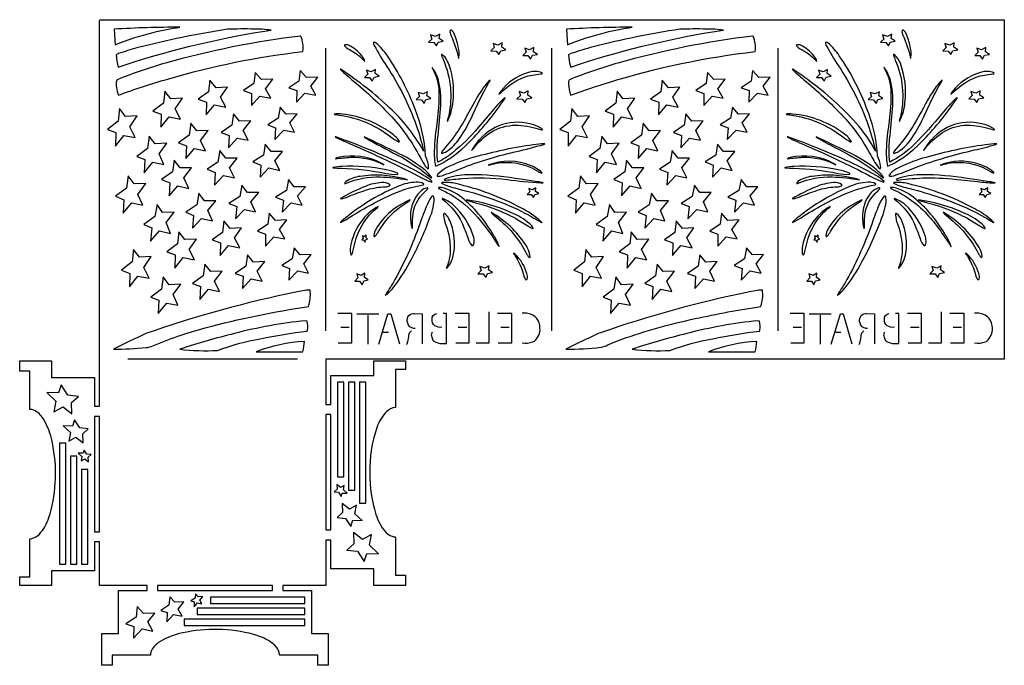
# Model space of a CAD drawing. Extents: x 0.5 to 18.2, y 0.5 to 23.8.
# Drawn here: x 0.8 to 18.2, y 12.4 to 23.8 of the extents above; entities that cross this region are included whole.
import ezdxf

# ---------------------------------------------------------------- set-up
doc = ezdxf.new("R2010")
doc.units = 0
doc.linetypes.add('0', pattern=[0])
doc.layers.add('1', color=7, linetype='0')

msp = doc.modelspace()

# ---------------------------------------------------------------- linework, layer by layer
at = {"layer": '1'}
for p, q in [((6.165367, 18.346512), (6.165367, 23.346512)), ((10.165367, 18.346512), (10.165367, 23.346512)), ((14.165367, 18.346512), (14.165367, 23.346512)), ((6.713554, 18.646347), (7.105919, 18.646347)), ((14.713554, 18.646347), (15.105919, 18.646347)), ((6.91494, 18.111626), (6.91494, 18.625519)), ((14.91494, 18.111626), (14.91494, 18.625519)), ((6.432304, 18.41024), (6.581612, 18.41024)), ((7.276054, 18.319962), (7.178833, 18.319962)), ((8.50869, 18.41024), (8.657997, 18.41024)), ((9.25869, 18.41024), (9.407997, 18.41024)), ((14.432304, 18.41024), (14.581612, 18.41024)), ((15.276054, 18.319962), (15.178833, 18.319962)), ((16.50869, 18.41024), (16.657997, 18.41024)), ((17.25869, 18.41024), (17.407997, 18.41024)), ((5.665367, 17.846504), (2.665367, 17.846504))]:
    msp.add_line(p, q, dxfattribs=at)
for points in [[(6.165497, 17.045654), (6.255356, 17.045692), (6.255356, 17.555298), (6.25618, 17.555534), (7.017258, 17.555534), (7.01725, 17.814873), (7.018471, 17.815071), (7.578186, 17.815071), (7.578178, 17.666679), (7.398209, 17.666435), (7.398201, 16.99015, 0.194065), (7.239693, 16.918098, 0.11087), (7.06839, 16.633835, 0.088604), (6.943222, 15.831894, 0.0779), (7.05262, 15.103027, 0.100436), (7.217514, 14.797318, 0.195124), (7.390747, 14.703789), (7.398209, 14.701508), (7.398216, 14.026482), (7.578087, 14.026482), (7.578018, 13.846504), (7.017609, 13.846504), (7.017258, 13.847359), (7.017258, 14.136421), (7.016815, 14.137466), (6.255386, 14.137466), (6.255325, 14.647346), (6.165367, 14.647346), (6.165359, 13.847992), (6.16407, 13.846504), (5.406181, 13.846497), (5.406181, 13.756554), (5.916061, 13.7565), (5.916061, 12.995125), (5.917053, 12.994614), (6.206116, 12.994614), (6.207031, 12.994308), (6.207031, 12.433884), (6.206551, 12.433685), (6.027046, 12.433769), (6.027039, 12.613647), (5.352127, 12.613663), (5.349754, 12.620293, 0.172648), (5.288582, 12.761063), (5.256989, 12.793648, 0.100709), (4.951973, 12.958748), (4.884491, 12.980156), (4.813004, 12.999527, 0.119395), (3.55481, 12.987366, 0.08438), (3.209518, 12.835899, 0.156743), (3.072769, 12.669762), (3.065239, 12.633514), (3.063446, 12.613663), (2.387108, 12.613655), (2.386818, 12.433685), (2.207031, 12.433685), (2.20723, 12.994614), (2.497986, 12.994621), (2.497993, 13.7556), (2.498215, 13.756516), (3.007813, 13.756508), (3.007866, 13.846344), (2.165359, 13.846634), (2.165359, 14.615669), (2.164963, 14.615913), (2.075592, 14.615913), (2.075378, 14.615356), (2.075378, 14.106087), (1.315742, 14.106033), (1.313477, 14.105804), (1.313477, 13.846512), (0.752548, 13.846581), (0.752548, 13.995049), (0.932259, 13.995049), (0.932518, 13.995491), (0.932518, 14.672127, 0.170622), (1.068314, 14.723984), (1.101318, 14.753441, 0.105844), (1.269699, 15.047653), (1.291801, 15.113663), (1.311882, 15.183784, 0.119464), (1.312943, 16.442322, 0.080967), (1.165184, 16.797424, 0.147611), (1.001068, 16.945045), (0.965111, 16.95504), (0.932518, 16.95797), (0.932518, 17.634567), (0.93232, 17.635086), (0.752548, 17.635086), (0.752556, 17.814934), (1.313469, 17.815071), (1.313469, 17.524445), (1.315392, 17.524101), (2.075378, 17.524063), (2.075546, 17.014229), (2.165359, 17.014374), (2.165367, 23.833046), (2.170837, 23.846504), (14.165359, 23.846535), (14.165359, 23.848824), (18.161255, 23.848831), (18.165359, 23.83239), (18.165367, 17.871895), (18.163383, 17.848824), (14.165359, 17.848763), (14.165359, 17.846504), (6.166237, 17.846497), (6.165359, 17.842659)], [(3.111404, 23.623581, -0.030538), (3.584282, 23.714813, 0.015945), (2.421455, 23.680504), (2.440208, 23.406013, -0.032648)], [(4.896446, 23.683411, 0.010993), (4.428421, 23.680504, 0.026112), (2.826614, 23.349701, 0.015859), (2.498734, 23.248558), (2.459007, 23.228775, 0.066111), (2.496811, 23.011559, -0.040878), (5.046722, 23.641495), (5.197235, 23.663345, 0.036357)], [(11.111404, 23.623581, -0.030531), (11.584282, 23.714813, 0.015946), (10.421455, 23.680504), (10.440208, 23.406013, -0.032617)], [(12.896446, 23.683411, 0.010993), (12.428421, 23.680504, 0.024231), (10.896706, 23.368835, 0.017412), (10.498749, 23.248558), (10.459007, 23.228775, 0.066111), (10.496811, 23.011559, -0.040873), (13.04673, 23.641495), (13.197235, 23.663345, 0.036357)], [(3.387497, 22.804359, -0.042925), (5.759903, 23.285927, 0.137512), (5.722435, 23.560333), (5.720901, 23.560249, 0.038096), (3.333534, 23.081871, 0.025938), (2.477722, 22.788422), (2.472603, 22.782822), (2.468292, 22.776192, 0.154982), (2.462837, 22.650093, 0.037237), (2.496422, 22.514114, -0.019044)], [(8.395241, 23.657249, 0.582939), (8.363228, 23.656822, 0.151176), (8.377159, 23.574532, -0.055325), (8.514091, 23.170738, 1.20065), (8.520477, 23.174934), (8.521614, 23.17923, 0.095207), (8.508408, 23.371162, 0.055289), (8.429024, 23.613617, 0.091325)], [(11.172897, 22.740532, -0.045986), (13.759903, 23.285927, 0.13749), (13.722427, 23.560333), (13.720901, 23.560249, 0.038094), (11.333534, 23.081871, 0.025938), (10.477722, 22.788422, 0.204887), (10.45694, 22.712761, 0.071315), (10.496422, 22.514114, -0.014637)], [(16.388535, 23.657249, 0.583113), (16.356529, 23.656822, 0.151601), (16.370461, 23.574532, -0.055334), (16.507378, 23.170738, 1.196405), (16.513763, 23.174934), (16.514908, 23.179222, 0.095232), (16.501694, 23.371162, 0.055289), (16.422325, 23.613617, 0.091244)], [(6.656845, 22.764534, -0.033166), (7.332954, 22.129425, -0.06383), (7.833656, 21.416817), (7.862106, 21.367546, 0.063463), (7.957977, 21.221779), (7.96405, 21.216667, 0.797027), (7.984306, 21.227524, 0.097765), (7.969223, 21.331276, 0.031719), (7.931198, 21.441284, 0.076864), (7.745934, 22.265717, 0.058722), (7.254257, 23.21209, 0.066232), (7.059074, 23.432213, 0.180016), (7.014664, 23.452721, 0.34453), (7.012512, 23.424957), (7.016754, 23.412369), (7.024254, 23.394547, 0.033217), (7.246361, 23.020645, -0.058557), (7.764923, 21.984978, -0.030811), (7.894569, 21.523117), (7.881783, 21.548828), (7.868469, 21.574265, 0.075096), (7.298958, 22.286018, 0.043863), (6.437141, 22.967346), (6.426849, 22.972374), (6.422249, 22.973099), (6.423447, 22.969315), (6.430367, 22.961266, 0.013469)], [(6.726135, 23.231758, -0.038999), (6.85434, 23.1082), (6.856895, 23.10714), (6.858231, 23.108185, 0.131556), (6.804207, 23.208046, 0.112977), (6.567879, 23.39846, 0.177092), (6.503929, 23.403694, 0.50961), (6.50872, 23.374146, 0.082416), (6.615112, 23.306503, -0.033036)], [(14.650139, 22.764534, -0.03644), (15.363823, 22.08744, -0.056859), (15.788338, 21.484528, 0.030842), (15.938194, 21.235695, 0.310159), (15.971626, 21.214035, 0.217344), (15.977257, 21.260498, 0.063804), (15.924477, 21.441284, 0.07279), (15.767372, 22.187675, 0.063687), (15.247551, 23.21209, 0.066257), (15.052361, 23.432213, 0.179932), (15.007965, 23.452721, 0.344661), (15.005798, 23.424957), (15.010048, 23.412369), (15.01754, 23.394539, 0.032352), (15.231339, 23.03363, -0.059177), (15.758217, 21.984978, -0.030989), (15.887856, 21.523117, 0.063428), (15.546532, 22.018753, 0.053712), (14.71315, 22.770668, 0.025802), (14.430443, 22.967346), (14.420143, 22.972374), (14.415543, 22.973099), (14.41674, 22.969315), (14.42366, 22.961266, 0.013432)], [(14.705391, 23.242569, -0.045649), (14.847626, 23.1082), (14.850189, 23.10714), (14.851517, 23.108185, 0.131386), (14.797493, 23.208046, 0.113035), (14.561172, 23.39846, 0.177076), (14.497231, 23.403694, 0.510264), (14.502007, 23.374146, 0.093459), (14.592674, 23.31543, -0.032638)], [(8.313011, 23.123093, 0.131478), (8.221275, 23.235481), (8.215897, 23.236122), (8.212738, 23.233414, 0.151132), (8.227524, 23.177933), (8.24649, 23.130722, -0.155143), (8.340881, 22.15976, 0.001592), (8.312401, 22.052513), (8.312721, 22.052109, 0.208567), (8.330139, 22.077065), (8.335411, 22.087257, 0.103804), (8.425323, 22.525078, 0.106744), (8.327934, 23.092781)], [(16.408752, 22.387398, 0.121049), (16.327217, 23.079674, 0.119349), (16.222038, 23.231606, 0.374132), (16.206024, 23.233414, 0.151132), (16.22081, 23.177933), (16.237846, 23.135468, -0.155644), (16.334175, 22.15976, 0.001592), (16.305695, 22.052513), (16.306015, 22.052116, 0.20848), (16.323433, 22.077065, 0.08772)], [(8.105507, 21.258057), (8.188667, 21.29493), (8.237816, 21.319962, 0.076625), (8.748619, 21.728676, 0.039183), (9.33078, 22.44709), (9.338142, 22.461266), (9.339325, 22.468452), (9.334068, 22.468224), (9.322647, 22.46064, 0.03595), (9.074081, 22.192993), (8.864098, 21.946678, -0.04783), (8.406677, 21.494041, -0.05333), (8.149208, 21.331291, -0.062349), (8.144325, 21.737801, 0.007947), (8.194443, 22.266342, 0.075804), (8.16497, 22.745041, 0.118549), (8.044449, 23.003471), (8.044334, 23.003197, -0.125438), (8.165909, 22.554039, -0.042464), (8.1343, 22.054573), (8.116852, 21.916504, 0.050452), (8.0868, 21.392258, 0.029662)], [(16.099228, 21.258141), (16.181953, 21.29493), (16.231102, 21.319962, 0.076617), (16.741913, 21.728676, 0.03917), (17.324074, 22.44709), (17.331429, 22.461266), (17.332626, 22.468452), (17.327354, 22.468224), (17.315941, 22.46064, 0.036326), (17.058235, 22.182327, -0.024615), (16.577843, 21.648643, -0.079154), (16.142494, 21.331291, -0.062309), (16.137611, 21.737801, 0.007966), (16.187721, 22.266342, 0.075336), (16.15876, 22.743057, 0.117237), (16.037743, 23.003471), (16.037628, 23.003197, -0.125473), (16.159203, 22.554039, -0.042434), (16.127594, 22.054573), (16.110146, 21.916504, 0.045464), (16.079117, 21.405968, 0.033507)], [(9.25634, 22.580193, 0.080103), (9.224754, 22.531448, 0.077686), (9.276077, 22.572899, -0.099558), (9.675423, 22.833992, -0.062152), (9.96936, 22.888855, 0.313477), (9.995567, 22.900932), (9.993019, 22.905853), (9.986435, 22.911194, 0.17009), (9.77079, 22.919762), (9.73188, 22.909813, 0.145591), (9.264915, 22.590614)], [(17.249626, 22.580193, 0.080181), (17.218056, 22.531448, 0.077639), (17.269363, 22.572899, -0.09954), (17.668709, 22.833992, -0.062147), (17.962654, 22.888855, 0.31345), (17.988861, 22.900932), (17.986313, 22.905853), (17.979729, 22.911194, 0.16975), (17.764069, 22.919846), (17.725143, 22.909927, 0.15055)], [(8.453568, 21.808968, -0.014944), (8.224823, 21.524742, 0.131499), (8.210213, 21.493965), (8.212608, 21.489769), (8.215492, 21.488335, 0.152281), (8.301018, 21.520348, 0.106917), (8.531425, 21.748833, 0.04394), (8.765846, 22.170868), (8.855873, 22.362732, -0.023985), (9.074692, 22.776161, 1.270421), (9.070335, 22.778168, 0.070527), (8.980598, 22.680702, 0.039955), (8.770691, 22.349236), (8.650215, 22.129105, -0.030426)], [(16.488304, 21.869133, -0.028003), (16.218117, 21.524742, 0.130919), (16.203484, 21.493965), (16.205894, 21.489769), (16.208778, 21.488335, 0.152018), (16.294334, 21.520294, 0.109095), (16.527962, 21.753677, 0.041065), (16.75914, 22.170868), (16.849167, 22.362732, -0.027601), (17.066238, 22.771599), (17.068237, 22.77845), (17.068008, 22.779175, 0.237912), (17.04818, 22.76535, 0.063235), (16.887627, 22.558304, 0.016549), (16.763992, 22.349236, -0.018647), (16.512154, 21.905617)], [(6.488945, 22.150932, -0.116315), (7.314842, 21.777557, 0.050501), (7.450226, 21.691071, 0.674822), (7.467072, 21.695969, 0.12271), (7.39402, 21.7864), (7.364265, 21.812706, 0.139779), (6.459473, 22.17849, 0.052276), (6.314674, 22.180496), (6.311508, 22.17926, 0.246302), (6.332275, 22.174034, -0.011271)], [(14.482239, 22.150932, -0.1163), (15.308136, 21.777557, 0.050471), (15.443504, 21.691071, 0.674193), (15.460365, 21.695969, 0.121121), (15.389519, 21.784416), (15.362129, 21.808914, 0.147143), (14.417343, 22.180939, 0.066511), (14.304802, 22.17926, 0.247299), (14.325562, 22.174034, -0.011277)], [(9.462959, 21.981064, -0.090376), (9.882256, 21.928139), (9.963928, 21.905487, 0.158605), (9.997604, 21.902962), (9.997391, 21.906044, 0.112371), (9.913429, 21.961235, 0.32675), (8.882072, 21.726318, 0.069431), (8.746872, 21.537384), (8.749626, 21.53904, -0.075364), (9.043274, 21.831139, -0.133059)], [(17.456253, 21.981064, -0.09038), (17.875542, 21.928139), (17.957222, 21.905487, 0.158617), (17.990898, 21.902962), (17.990685, 21.906044, 0.112371), (17.906723, 21.961235, 0.326579), (16.875359, 21.726318, 0.069474), (16.740166, 21.537384), (16.74292, 21.53904, -0.087879), (17.070877, 21.853493, -0.121593)], [(8.025009, 20.979927, 0.409089), (8.046799, 20.982063, 0.114414), (7.979378, 21.042656, 0.042475), (7.555687, 21.276634, 0.024084), (6.343048, 21.777725, 0.228235), (6.329254, 21.779205, 0.033753), (6.511261, 21.692505), (6.597504, 21.653893, -0.019241), (7.872665, 21.046616, 0.045569)], [(8.03196, 21.053749, 1.042443), (8.036636, 21.060219, 0.085144), (7.921188, 21.187386, 0.058973), (7.466133, 21.478355, 0.002355), (6.842453, 21.778717, 0.052474), (6.933105, 21.721199, 0.00057), (7.508217, 21.415382, -0.045482), (8.00515, 21.070808, 0.068336)], [(16.018295, 20.979927, 0.409041), (16.040092, 20.982063), (16.038383, 20.986031, 0.07875), (15.898979, 21.091354, 0.030985), (15.358109, 21.365364, 0.020814), (14.336334, 21.777725, 0.228207), (14.32254, 21.779205), (14.327278, 21.775864, 0.019537), (14.677139, 21.615517, -0.019596), (15.865959, 21.046616, 0.045535)], [(16.025261, 21.053749, 1.043365), (16.02993, 21.060219, 0.088137), (15.936516, 21.167313), (15.89814, 21.201614), (15.858238, 21.234146, 0.052132), (15.311478, 21.551743, 0.004645), (14.835747, 21.778717), (14.836243, 21.77774), (14.838272, 21.775894, 0.031189), (15.168793, 21.591202, -0.033541), (15.759201, 21.254204, -0.00829), (16.017471, 21.057671, 0.027872)], [(10.020561, 21.644043, 0.097766), (10.040291, 21.654198), (10.039047, 21.656059, 0.045871), (9.836273, 21.635818, 0.034589), (8.787331, 21.415565, 0.051515), (8.297569, 21.227142, 0.087554), (8.147217, 21.116325), (8.142639, 21.110046), (8.138451, 21.103508, 0.779269), (8.155846, 21.079704, 0.085693), (8.261848, 21.104973, 0.014187), (8.617409, 21.242668, -0.03187), (9.536247, 21.518539, 0.015611)], [(18.013855, 21.644043, 0.097766), (18.033585, 21.654198), (18.032326, 21.656059, 0.045869), (17.829559, 21.635818, 0.034714), (16.778, 21.414787, 0.042339), (16.32856, 21.2472), (16.281052, 21.221275, 0.107298), (16.133591, 21.106735, 0.846326), (16.148514, 21.079697, 0.086819), (16.255135, 21.104973, 0.014197), (16.610703, 21.242668, -0.032903), (17.636795, 21.544983, 0.022289)], [(7.154175, 21.308144, 0.180966), (6.382484, 21.412071, 0.157479), (6.337524, 21.391655), (6.341972, 21.390137, -0.012125), (6.606056, 21.415672, -0.127559), (7.190819, 21.284142, 0.044156)], [(15.147469, 21.308144, 0.180963), (14.375786, 21.412071, 0.157726), (14.330818, 21.391655), (14.335266, 21.390137, -0.012123), (14.599342, 21.415672, -0.12756), (15.184113, 21.284142, 0.043905)], [(6.443871, 21.224991, -0.041193), (7.229118, 21.131981, 0.073988), (7.432602, 21.115181, 0.687163), (7.441055, 21.126656), (7.433426, 21.132538, 0.079161), (7.233261, 21.193848, 0.061635), (6.453377, 21.254547, 0.056217), (6.290421, 21.233131), (6.292503, 21.231964, 0.042699)], [(9.181664, 21.309174, -0.180872), (9.890259, 21.184753, 0.040635), (9.98394, 21.137009, 1.113819), (9.986351, 21.145218), (9.982269, 21.150566, 0.104305), (9.795303, 21.266281, 0.201891), (9.037155, 21.275612), (9.040329, 21.275681, -0.017489)], [(14.437164, 21.224991, -0.041193), (15.222412, 21.131981, 0.07399), (15.425896, 21.115181, 0.687841), (15.434341, 21.126656), (15.42672, 21.132538, 0.079167), (15.226547, 21.193848, 0.061636), (14.446671, 21.254547, 0.056217), (14.283714, 21.233131), (14.285797, 21.231964, 0.042699)], [(17.174957, 21.309174, -0.181303), (17.885559, 21.183685, 0.042184), (17.977226, 21.137009, 1.114165), (17.979645, 21.145218), (17.975563, 21.150566), (17.967651, 21.15889, 0.110364), (17.695335, 21.30014, 0.177598), (17.030449, 21.275612), (17.033623, 21.275681, -0.017489)], [(7.537369, 21.039467, 0.099568), (6.771324, 21.078484, 0.112254), (6.526886, 20.989792, 0.198485), (6.495293, 20.953644), (6.495773, 20.95211, 0.217522), (6.533104, 20.960037, -0.109775), (7.125076, 21.068878, -0.040581), (7.609215, 21.0158, 0.061231)], [(9.989349, 20.962959, 0.074078), (10.009697, 20.964439, 0.055884), (9.90918, 20.982956), (9.610947, 21.027824, 0.034221), (8.821732, 21.107277), (8.747398, 21.107254), (8.673096, 21.105232, 0.087737), (8.2827, 21.035706, 0.209431), (8.2584, 21.017952, 0.238865), (8.288681, 21.013504, 0.010018), (8.576202, 21.042038, -0.047358), (9.372673, 21.021309, 0.014827), (9.967209, 20.963676)], [(15.530663, 21.039467, 0.099566), (14.764618, 21.078484, 0.11573), (14.516579, 20.987015, 0.171943), (14.488396, 20.95369), (14.489067, 20.95211, 0.217522), (14.526398, 20.960037, -0.109774), (15.118362, 21.068878, -0.040577), (15.602509, 21.0158, 0.061341)], [(17.982635, 20.962959, 0.074013), (18.002991, 20.964439, 0.055941), (17.902473, 20.982956), (17.604233, 21.027824, 0.034221), (16.815025, 21.107277), (16.740692, 21.107254), (16.666389, 21.105232, 0.087739), (16.275986, 21.035706, 0.307059), (16.252182, 21.01709, 0.185696), (16.291161, 21.013992, -0.018689), (16.7808, 21.053123, -0.030153), (17.400513, 21.017616), (17.693184, 20.986229, 0.0196)], [(6.908173, 20.84523, -0.062561), (7.21637, 20.895142, 0.106565), (7.296295, 20.911339, 0.594457), (7.294731, 20.934792, 0.169778), (7.152008, 20.969505, 0.08048), (6.866806, 20.902435, 0.036727), (6.425957, 20.686264), (6.423767, 20.682564), (6.427391, 20.681213, 0.059066), (6.581291, 20.728798, -0.021554)], [(6.517586, 20.311729, -0.029947), (7.266502, 20.730598, -0.062096), (7.885666, 20.930138), (7.894905, 20.933662, 0.85434), (7.894409, 20.949608, 0.138115), (7.763405, 20.974709, 0.090099), (7.452667, 20.904968), (7.410515, 20.888535, 0.074654), (6.450371, 20.291084, 0.175906), (6.428108, 20.263641, 0.076365), (6.472984, 20.285301)], [(9.983727, 20.268959), (9.975731, 20.277634, 0.064795), (9.614777, 20.524673, 0.066001), (8.463661, 20.949776, 0.069399), (8.22847, 20.972313, 0.313565), (8.212585, 20.962387), (8.215675, 20.957481), (8.222763, 20.951981, 0.049736), (8.448837, 20.875526), (8.507614, 20.859238), (8.566505, 20.843376, -0.056728), (9.688416, 20.43042, -0.013414), (9.980377, 20.261948), (9.985191, 20.259941), (9.98848, 20.259628, 0.241966)], [(14.901466, 20.84523, -0.062561), (15.209663, 20.895142, 0.10647), (15.289581, 20.911331, 0.594612), (15.28801, 20.934792, 0.169957), (15.145302, 20.969505, 0.086839), (14.828377, 20.890038, 0.033703), (14.419243, 20.686264), (14.417053, 20.682564), (14.420685, 20.681213, 0.059036), (14.574585, 20.728798, -0.021569)], [(14.51088, 20.311729), (14.570129, 20.348251, -0.037016), (15.363274, 20.77639, -0.049695), (15.878967, 20.930145), (15.888199, 20.93367, 0.853822), (15.887703, 20.949608, 0.13812), (15.756691, 20.974709, 0.095311), (15.416603, 20.893585, 0.076076), (14.443657, 20.291084, 0.176337), (14.421402, 20.263641, 0.076742), (14.46627, 20.285301)], [(17.977013, 20.268959, 0.066505), (17.68045, 20.483879), (17.644417, 20.504562, 0.068812), (16.456947, 20.949776, 0.069402), (16.221764, 20.972313, 0.312825), (16.205872, 20.962387), (16.208961, 20.957481), (16.216049, 20.951981, 0.044281), (16.492653, 20.861481, -0.047182), (17.546112, 20.497765, -0.027766), (17.973671, 20.261948), (17.978485, 20.259941), (17.981766, 20.259628, 0.24358)], [(8.020424, 20.381584, 0.08652), (8.081772, 20.682327, 0.210216), (8.065536, 20.731094), (8.059151, 20.732201, 0.193193), (8.006218, 20.674004, 0.047854), (7.85437, 20.307755, -0.042463), (7.389107, 19.25251, -0.013399), (7.226013, 18.990097), (7.223946, 18.985382, 1.264136), (7.230156, 18.981445, 0.07715), (7.370888, 19.126579, 0.047037), (7.685883, 19.626854, 0.033347)], [(7.69857, 20.198586), (7.698067, 20.242065), (7.698235, 20.280258), (7.699684, 20.31842), (7.702408, 20.356514, -0.204974), (7.928482, 20.815231, 0.122186), (7.97287, 20.868004), (7.971817, 20.871147), (7.968857, 20.873367, 0.179325), (7.882446, 20.844063), (7.860893, 20.829254), (7.840561, 20.812813, 0.199777), (7.663574, 20.383018, 0.08152), (7.690796, 20.161789), (7.694267, 20.154976), (7.695297, 20.154236), (7.696205, 20.154465, 0.134433)], [(9.216957, 19.857437, 0.083783), (9.231979, 19.839569), (9.232376, 19.842392, 0.051557), (9.138992, 20.029663, 0.085731), (8.611908, 20.670769, 0.104179), (8.261353, 20.868088, 0.116628), (8.161331, 20.880524, 0.958358), (8.163399, 20.868286, 0.006811), (8.362556, 20.764435, -0.087536), (8.853439, 20.352432, -0.0378)], [(16.058746, 20.539871, 0.094424), (16.071869, 20.709023, 0.538903), (16.045319, 20.730095), (16.03756, 20.72493, 0.091076), (15.946999, 20.568054, 0.023526), (15.826714, 20.249313, -0.040951), (15.382408, 19.252502, -0.013326), (15.219299, 18.990097), (15.217239, 18.985382, 1.267775), (15.22345, 18.981445, 0.076329), (15.341286, 19.098351, 0.048528), (15.647949, 19.568573, 0.041565), (16.034355, 20.445717), (16.047348, 20.492584)], [(15.691864, 20.198586), (15.691353, 20.242065), (15.691521, 20.280258), (15.69297, 20.31842, -0.198018), (15.887955, 20.781303, 0.038668), (15.963173, 20.859497, 0.932885), (15.950783, 20.874565), (15.942711, 20.873497, 0.176081), (15.776039, 20.748817, 0.192221), (15.662086, 20.269722, 0.080468), (15.687553, 20.154976), (15.688599, 20.154236), (15.689499, 20.154465, 0.134432)], [(17.039955, 20.108925, -0.009367), (17.222511, 19.841278), (17.225273, 19.839569), (17.22567, 19.842392, 0.051521), (17.132294, 20.029671, 0.085711), (16.605194, 20.670769, 0.10419), (16.254646, 20.86808, 0.116816), (16.154625, 20.880516, 0.959056), (16.156685, 20.868286), (16.16349, 20.863792), (16.172493, 20.858681, -0.112356), (16.826912, 20.374718, -0.027412)], [(7.137901, 20.167778, -0.105225), (7.56189, 20.594635), (7.638763, 20.646324, 0.147522), (7.655434, 20.661888), (7.653793, 20.661949), (7.651146, 20.661461, 0.15666), (7.054123, 20.151787, 0.129972), (7.016571, 20.032059), (7.017418, 20.025002, 0.830819), (7.038353, 20.020699, 0.05129), (7.096825, 20.101936)], [(8.781525, 19.995331), (8.776878, 20.015503, 0.136813), (8.419502, 20.573608, 0.106466), (8.230682, 20.685585, 1.046159), (8.224846, 20.681664), (8.22892, 20.676834, -0.136925), (8.60939, 20.175476, -0.0119), (8.691582, 19.952957, 0.118664), (8.749107, 19.858063, 0.582929), (8.780876, 19.871887, 0.143079)], [(9.811226, 20.160332, 0.352696), (9.835793, 20.157539), (9.835754, 20.16198, 0.118678), (9.772774, 20.241295, 0.072762), (9.449196, 20.435341, 0.073112), (8.653419, 20.661194, 2.023648), (8.653854, 20.657707, 0.030362), (8.693825, 20.644943), (8.812767, 20.612083, -0.063296), (9.564461, 20.31295, 0.009317), (9.799782, 20.166664)], [(15.131195, 20.167778, -0.105225), (15.555183, 20.594635), (15.632057, 20.646324, 0.147522), (15.648727, 20.661888), (15.647087, 20.661949), (15.64444, 20.661461, 0.156667), (15.047417, 20.151794, 0.129877), (15.009857, 20.032059), (15.010712, 20.025002, 0.830969), (15.031647, 20.020699, 0.05129), (15.090118, 20.101936)], [(16.780289, 19.962082), (16.776604, 19.986053), (16.771614, 20.009796, 0.138456), (16.412796, 20.573608, 0.106491), (16.223969, 20.685585, 1.046), (16.218132, 20.681664), (16.222214, 20.676834, -0.13692), (16.602684, 20.175484, -0.011899), (16.684875, 19.95295, 0.118572), (16.742393, 19.858063, 0.582929), (16.774162, 19.871887, 0.115476)], [(17.80452, 20.160332, 0.35266), (17.829086, 20.157539), (17.829048, 20.16198, 0.118723), (17.76606, 20.241295, 0.072775), (17.44249, 20.435341, 0.073112), (16.646713, 20.661194, 2.023648), (16.647148, 20.657707, 0.030312), (16.687111, 20.644943), (16.806053, 20.612083, -0.063299), (17.557755, 20.31295, 0.009376), (17.793076, 20.166664)], [(7.080162, 20.530289, 0.317576), (7.08976, 20.543892, 0.107774), (6.824081, 20.321007, 0.138338), (6.596786, 19.802307, 0.105514), (6.606636, 19.698204, 0.831948), (6.626099, 19.698509, 0.054383), (6.657509, 19.799431), (6.678978, 19.892128, -0.172814)], [(8.389931, 19.585861), (8.403854, 19.621918, 0.13442), (8.418213, 20.105583, 0.092006), (8.327492, 20.357964, 0.153558), (8.262543, 20.420151, 0.494465), (8.248421, 20.404625), (8.24736, 20.394165, 0.079984), (8.282417, 20.235901, -0.106968), (8.364769, 19.707138, -0.058961), (8.299965, 19.459854, 1.186962), (8.305634, 19.457039, 0.117234)], [(9.745972, 19.663475, 0.229369), (9.770668, 19.641434), (9.774643, 19.644142), (9.777367, 19.650322), (9.778732, 19.659691, 0.135641), (9.697853, 19.871834, 0.117057), (9.095398, 20.439018, 1.433208), (9.092484, 20.437088, 0.048448), (9.113396, 20.417221), (9.184059, 20.358253), (9.23082, 20.318268, -0.100669), (9.717148, 19.71006, 0.01229)], [(15.078888, 20.535385), (15.082764, 20.53949, 2.064773), (15.079254, 20.542618), (15.062981, 20.534286), (15.047073, 20.525291), (15.031548, 20.51564, 0.210697), (14.59008, 19.802307, 0.105661), (14.59993, 19.698204, 0.831686), (14.6194, 19.698509, 0.054303), (14.650803, 19.799431), (14.672264, 19.892128, -0.17284)], [(16.43515, 19.92794, 0.091894), (16.340843, 20.323822, 0.134998), (16.263535, 20.417557, 0.688964), (16.242104, 20.406067), (16.240776, 20.398499, 0.085034), (16.275208, 20.237366, -0.102114), (16.359703, 19.72567, -0.069732), (16.293259, 19.459854, 1.186962), (16.298927, 19.457039, 0.126614), (16.392273, 19.608521, 0.103538)], [(17.739265, 19.663475, 0.229229), (17.763954, 19.641434), (17.767937, 19.644142), (17.770653, 19.650322), (17.772018, 19.659691, 0.121926), (17.719589, 19.823814), (17.705109, 19.849091, 0.120378), (17.092049, 20.437836, 0.246946), (17.084785, 20.439072, 0.081202), (17.106682, 20.417229), (17.177353, 20.358253), (17.224106, 20.318268, -0.100688), (17.710442, 19.71006, 0.01229)], [(9.684486, 19.277588), (9.692024, 19.265388, 0.680399), (9.726608, 19.25988, 0.169891), (9.722046, 19.362038, 0.133401), (9.513756, 19.703407, 0.204583), (9.485367, 19.719734, 0.179718), (9.491386, 19.706604, -0.098493), (9.668121, 19.315628, 0.035108)], [(17.677773, 19.277588), (17.685303, 19.265388, 0.680087), (17.719902, 19.25988, 0.16989), (17.71534, 19.362038, 0.133637), (17.507042, 19.703407, 0.204684), (17.478661, 19.719734), (17.479057, 19.716957), (17.481125, 19.712547, -0.100011), (17.661407, 19.315636, 0.034666)], [(5.873085, 18.818649, 0.093844), (5.888, 19.065788), (5.823441, 19.065094), (5.665962, 19.035904, 0.035615), (2.985733, 18.298546, 0.007665), (2.410393, 18.023956, 0.029554), (2.987709, 18.05204, 0.023628), (3.077736, 18.067749, -0.03773), (4.034996, 18.399857, -0.0285), (5.861465, 18.778831, 0.023978)], [(13.873077, 18.818649, 0.093807), (13.888, 19.065788), (13.823441, 19.065094), (13.665962, 19.035904, 0.03467), (11.022728, 18.311684), (10.985733, 18.298546, 0.007665), (10.410393, 18.023956, 0.035601), (11.033035, 18.058784, 0.090441), (11.151855, 18.099251), (11.26683, 18.147186), (11.386749, 18.193481, -0.033261), (12.697586, 18.56321, -0.016933), (13.861465, 18.778831, 0.024156)], [(5.841759, 18.364944, 0.094744), (5.838593, 18.516937), (5.807549, 18.525017, 0.03939), (4.551064, 18.300049, 0.017708), (3.586136, 18.023903, 0.044263), (4.251076, 18.000412, -0.043831), (5.008064, 18.208252, -0.016712), (5.836449, 18.344208, 0.033887)], [(13.841759, 18.364944, 0.094744), (13.838593, 18.516937), (13.807549, 18.525017, 0.03939), (12.551064, 18.300049, 0.017708), (11.586136, 18.023903, 0.044263), (12.251076, 18.000412, -0.043829), (13.008057, 18.208252, -0.016706), (13.836449, 18.344208, 0.033887)], [(4.936157, 17.97821), (5.761429, 17.97821, 0.05402), (5.786438, 18.161201, 0.073736)], [(12.936157, 17.97821), (13.761429, 17.97821, 0.053894), (13.786438, 18.161201, 0.073753)]]:
    msp.add_lwpolyline(points, format="xyb", close=True, dxfattribs=at)
for points in [[(8.019592, 23.578415), (8.043068, 23.507118), (7.983841, 23.451065), (8.074844, 23.447113), (8.122429, 23.384186), (8.15519, 23.453026), (8.24382, 23.470215), (8.173058, 23.516701), (8.18026, 23.59024), (8.103775, 23.550148)], [(16.012886, 23.578415), (16.036362, 23.507118), (15.977127, 23.451065), (16.068138, 23.447113), (16.115723, 23.384186), (16.148483, 23.453026), (16.237114, 23.470215), (16.166351, 23.516701), (16.173553, 23.59024), (16.097061, 23.550148)], [(9.123024, 23.42627), (9.146507, 23.354973), (9.087273, 23.29892), (9.178284, 23.294968), (9.225861, 23.23204), (9.258621, 23.30088), (9.34726, 23.318062), (9.276497, 23.364563), (9.283699, 23.438103), (9.207207, 23.398003)], [(9.686066, 23.344261), (9.709549, 23.272964), (9.650314, 23.216911), (9.741325, 23.212959), (9.788902, 23.150032), (9.821671, 23.21888), (9.910301, 23.236053), (9.839539, 23.282547), (9.846748, 23.356087), (9.770248, 23.315994)], [(17.116318, 23.42627), (17.139793, 23.354973), (17.080566, 23.29892), (17.171577, 23.294968), (17.219154, 23.23204), (17.251915, 23.30088), (17.340546, 23.318062), (17.269791, 23.364563), (17.276993, 23.438103), (17.2005, 23.398003)], [(17.679359, 23.344261), (17.702835, 23.272964), (17.643608, 23.216911), (17.734619, 23.212959), (17.782196, 23.150032), (17.814957, 23.21888), (17.903587, 23.236053), (17.832832, 23.282547), (17.840034, 23.356087), (17.763542, 23.315994)], [(5.193932, 22.461563), (5.100891, 22.629288), (5.228134, 22.796242), (5.027168, 22.789322), (4.916466, 22.917671), (4.893135, 22.721809), (4.711166, 22.596901), (4.853836, 22.545525), (4.850792, 22.330315), (4.999352, 22.499016)], [(5.991188, 22.516014), (5.898758, 22.675819), (6.025055, 22.834541), (5.825684, 22.828201), (5.714615, 22.951866), (5.691231, 22.763748), (5.511124, 22.645271), (5.652061, 22.596474), (5.649033, 22.389717), (5.797859, 22.551781)], [(6.969383, 22.928452), (6.885208, 22.956711), (6.908691, 22.885422), (6.849457, 22.829361), (6.940468, 22.825409), (6.988052, 22.762482), (7.020813, 22.831329), (7.109444, 22.848511), (7.038681, 22.895004), (7.045883, 22.968544)], [(13.193932, 22.461563), (13.100891, 22.629288), (13.228134, 22.796242), (13.027168, 22.789322), (12.916466, 22.917671), (12.893135, 22.721809), (12.711166, 22.596901), (12.853836, 22.545525), (12.850792, 22.330315), (12.999352, 22.499016)], [(13.991188, 22.516014), (13.898758, 22.675819), (14.025055, 22.834541), (13.825684, 22.828201), (13.714615, 22.951866), (13.691231, 22.763748), (13.511124, 22.645271), (13.652061, 22.596474), (13.649033, 22.389717), (13.797859, 22.551781)], [(14.962677, 22.928452), (14.878494, 22.956711), (14.901985, 22.885422), (14.842743, 22.829361), (14.933754, 22.825409), (14.981339, 22.762482), (15.014107, 22.831329), (15.102737, 22.848511), (15.031967, 22.895004), (15.039177, 22.968544)], [(4.395287, 22.303703), (4.301613, 22.479042), (4.429619, 22.654755), (4.227364, 22.646233), (4.116951, 22.778793), (4.093597, 22.574913), (3.909996, 22.442642), (4.054214, 22.389442), (4.051178, 22.165924), (4.199402, 22.341888)], [(12.395287, 22.303703), (12.301613, 22.479042), (12.429619, 22.654755), (12.227364, 22.646233), (12.116951, 22.778793), (12.093597, 22.574913), (11.909996, 22.442642), (12.054214, 22.389442), (12.051178, 22.165924), (12.199402, 22.341888)], [(3.596016, 22.091652), (3.501701, 22.274536), (3.630379, 22.45919), (3.427002, 22.448639), (3.316833, 22.585213), (3.29351, 22.373161), (3.108398, 22.233185), (3.254013, 22.178482), (3.250992, 21.946732), (3.398804, 22.130188)], [(7.8022, 22.563797), (7.825684, 22.4925), (7.766449, 22.436447), (7.85746, 22.432495), (7.905045, 22.369568), (7.937813, 22.438416), (8.026436, 22.455589), (7.955673, 22.502083), (7.962875, 22.57563), (7.886383, 22.53553)], [(9.583008, 22.577766), (9.606483, 22.506477), (9.547256, 22.450417), (9.63826, 22.446465), (9.685844, 22.383537), (9.718605, 22.452385), (9.807236, 22.469559), (9.736473, 22.51606), (9.743675, 22.5896), (9.667191, 22.549507)], [(11.596016, 22.091652), (11.501701, 22.274536), (11.630379, 22.45919), (11.427002, 22.448639), (11.316833, 22.585213), (11.29351, 22.373161), (11.108398, 22.233185), (11.254013, 22.178482), (11.250992, 21.946732), (11.398804, 22.130188)], [(15.795494, 22.563797), (15.818977, 22.4925), (15.759743, 22.436447), (15.850754, 22.432495), (15.898331, 22.369568), (15.931099, 22.438416), (16.01973, 22.455589), (15.948967, 22.502083), (15.956169, 22.57563), (15.879677, 22.53553)], [(17.576294, 22.577766), (17.599777, 22.506477), (17.540543, 22.450417), (17.631546, 22.446465), (17.679131, 22.383537), (17.711899, 22.452385), (17.800529, 22.469559), (17.729759, 22.51606), (17.736969, 22.5896), (17.660477, 22.549507)], [(5.615135, 21.858101), (5.529083, 22.02282), (5.662025, 22.185242), (5.463348, 22.17765), (5.35759, 22.303589), (5.325737, 22.110542), (5.139824, 21.988213), (5.279091, 21.938728), (5.267014, 21.728928), (5.42157, 21.894073)], [(13.615135, 21.858101), (13.529083, 22.02282), (13.662025, 22.185242), (13.463348, 22.17765), (13.35759, 22.303589), (13.325737, 22.110542), (13.139824, 21.988213), (13.279091, 21.938728), (13.267014, 21.728928), (13.42157, 21.894073)], [(2.492149, 22.055939), (2.305679, 21.907372), (2.452553, 21.851875), (2.449539, 21.612045), (2.596886, 21.803551), (2.795502, 21.765587), (2.700516, 21.955696), (2.82972, 22.149796), (2.625473, 22.136284), (2.51548, 22.276443)], [(4.841293, 22.06031), (4.641006, 22.051773), (4.535591, 22.182365), (4.503799, 21.981216), (4.316025, 21.85199), (4.456955, 21.800079), (4.444908, 21.581612), (4.59919, 21.75383), (4.79393, 21.716431), (4.707352, 21.889198)], [(10.492149, 22.055939), (10.305679, 21.907372), (10.452553, 21.851875), (10.449539, 21.612045), (10.596886, 21.803551), (10.795502, 21.765587), (10.700516, 21.955696), (10.82972, 22.149796), (10.625473, 22.136284), (10.51548, 22.276443)], [(12.841293, 22.06031), (12.641006, 22.051773), (12.535591, 22.182365), (12.503799, 21.981216), (12.316025, 21.85199), (12.456955, 21.800079), (12.444908, 21.581612), (12.59919, 21.75383), (12.79393, 21.716431), (12.707352, 21.889198)], [(4.086441, 21.892319), (3.884888, 21.882454), (3.779762, 22.017151), (3.747993, 21.808426), (3.558678, 21.672371), (3.701019, 21.618599), (3.688972, 21.392181), (3.842957, 21.571159), (4.038788, 21.532906), (3.951706, 21.712959)], [(12.086441, 21.892319), (11.884888, 21.882454), (11.779762, 22.017151), (11.747993, 21.808426), (11.558678, 21.672371), (11.701019, 21.618599), (11.688972, 21.392181), (11.842957, 21.571159), (12.038788, 21.532906), (11.951706, 21.712959)], [(3.149666, 21.652008), (3.044785, 21.790413), (3.013031, 21.574181), (2.822342, 21.431), (2.965897, 21.375801), (2.953888, 21.141769), (3.107544, 21.327652), (3.304459, 21.289055), (3.216896, 21.476044), (3.352303, 21.663704)], [(11.149666, 21.652008), (11.044785, 21.790413), (11.013031, 21.574181), (10.822342, 21.431), (10.965897, 21.375801), (10.953888, 21.141769), (11.107544, 21.327652), (11.304459, 21.289055), (11.216896, 21.476044), (11.352303, 21.663704)], [(5.352676, 21.183792), (5.266899, 21.354347), (5.401001, 21.517174), (5.200203, 21.516182), (5.094986, 21.647652), (5.06337, 21.452759), (4.876457, 21.333588), (5.016716, 21.277893), (5.004654, 21.063019), (5.159851, 21.227043)], [(13.352676, 21.183792), (13.266899, 21.354347), (13.401001, 21.517174), (13.200203, 21.516182), (13.094986, 21.647652), (13.06337, 21.452759), (12.876457, 21.333588), (13.016716, 21.277893), (13.004654, 21.063019), (13.159851, 21.227043)], [(4.200027, 20.92382), (4.354935, 21.094925), (4.548935, 21.050423), (4.462616, 21.228828), (4.597626, 21.40023), (4.395378, 21.39817), (4.290482, 21.534096), (4.258919, 21.331261), (4.070244, 21.205162), (4.212074, 21.147179)], [(12.200027, 20.92382), (12.354935, 21.094925), (12.548935, 21.050423), (12.462616, 21.228828), (12.597626, 21.40023), (12.395378, 21.39817), (12.290482, 21.534096), (12.258919, 21.331261), (12.070244, 21.205162), (12.212074, 21.147179)], [(3.393105, 20.731606), (3.547676, 20.910049), (3.742859, 20.864685), (3.656021, 21.05085), (3.791786, 21.231133), (3.588272, 21.227547), (3.483681, 21.367744), (3.452133, 21.156815), (3.261887, 21.023376), (3.405128, 20.963448)], [(11.393105, 20.731606), (11.547676, 20.910049), (11.742859, 20.864685), (11.656021, 21.05085), (11.791786, 21.231133), (11.588272, 21.227547), (11.483681, 21.367744), (11.452133, 21.156815), (11.261887, 21.023376), (11.405128, 20.963448)], [(2.980721, 20.950043), (2.776192, 20.944008), (2.671822, 21.088097), (2.640274, 20.868721), (2.448578, 20.727013), (2.593117, 20.665817), (2.581123, 20.425598), (2.73526, 20.611969), (2.931694, 20.566628), (2.844292, 20.760361)], [(10.980721, 20.950043), (10.776192, 20.944008), (10.671822, 21.088097), (10.640274, 20.868721), (10.448578, 20.727013), (10.593117, 20.665817), (10.581123, 20.425598), (10.73526, 20.611969), (10.931694, 20.566628), (10.844292, 20.760361)], [(4.922089, 20.449661), (4.842972, 20.625725), (4.983681, 20.792984), (4.783615, 20.790596), (4.683975, 20.924545), (4.643921, 20.724266), (4.451248, 20.600693), (4.589745, 20.54409), (4.568741, 20.325661), (4.729378, 20.493263)], [(5.746658, 20.567345), (5.667976, 20.735191), (5.807564, 20.893974), (5.609261, 20.891998), (5.509216, 21.021049), (5.469086, 20.82869), (5.278328, 20.711617), (5.415154, 20.657845), (5.39415, 20.44825), (5.55497, 20.609039)], [(12.922089, 20.449661), (12.842972, 20.625725), (12.983681, 20.792984), (12.783615, 20.790596), (12.683975, 20.924545), (12.643921, 20.724266), (12.451248, 20.600693), (12.589745, 20.54409), (12.568741, 20.325661), (12.729378, 20.493263)], [(13.746658, 20.567345), (13.667976, 20.735191), (13.807564, 20.893974), (13.609261, 20.891998), (13.509216, 21.021049), (13.469086, 20.82869), (13.278328, 20.711617), (13.415154, 20.657845), (13.39415, 20.44825), (13.55497, 20.609039)], [(4.161972, 20.289825), (4.082436, 20.473351), (4.224075, 20.648697), (4.022583, 20.645477), (3.923248, 20.78373), (3.883278, 20.575989), (3.68898, 20.446007), (3.828857, 20.387123), (3.807884, 20.160553), (3.968315, 20.334763)], [(9.755814, 20.86364), (9.774185, 20.805016), (9.727852, 20.758926), (9.799042, 20.755676), (9.836266, 20.703934), (9.861893, 20.760544), (9.931229, 20.774666), (9.87587, 20.812897), (9.881508, 20.873367), (9.821671, 20.840401)], [(12.161972, 20.289825), (12.082436, 20.473351), (12.224075, 20.648697), (12.022583, 20.645477), (11.923248, 20.78373), (11.883278, 20.575989), (11.68898, 20.446007), (11.828857, 20.387123), (11.807884, 20.160553), (11.968315, 20.334763)], [(17.749107, 20.86364), (17.767471, 20.805016), (17.721146, 20.758926), (17.792336, 20.755676), (17.829559, 20.703934), (17.855186, 20.760544), (17.924522, 20.774666), (17.869164, 20.812897), (17.874802, 20.873367), (17.814957, 20.840401)], [(3.420609, 20.070358), (3.340698, 20.261055), (3.483109, 20.444611), (3.280434, 20.440025), (3.181351, 20.582253), (3.141434, 20.36702), (2.945686, 20.230309), (3.086807, 20.169579), (3.065865, 19.935188), (3.226006, 20.116135)], [(11.420609, 20.070358), (11.340698, 20.261055), (11.483109, 20.444611), (11.280434, 20.440025), (11.181351, 20.582253), (11.141434, 20.36702), (10.945686, 20.230309), (11.086807, 20.169579), (11.065865, 19.935188), (11.226006, 20.116135)], [(5.44146, 19.973206), (5.348412, 20.140945), (5.475647, 20.307877), (5.274689, 20.300972), (5.163986, 20.429306), (5.14064, 20.233444), (4.958694, 20.108528), (5.101349, 20.057159), (5.098312, 19.841957), (5.24688, 20.010658)], [(13.44146, 19.973206), (13.348412, 20.140945), (13.475647, 20.307877), (13.274689, 20.300972), (13.163986, 20.429306), (13.14064, 20.233444), (12.958694, 20.108528), (13.101349, 20.057159), (13.098312, 19.841957), (13.24688, 20.010658)], [(4.298706, 19.677567), (4.446915, 19.853523), (4.642807, 19.815346), (4.549133, 19.990685), (4.677139, 20.166389), (4.474869, 20.157867), (4.364464, 20.290436), (4.341118, 20.086555), (4.157524, 19.954285), (4.301743, 19.901077)], [(12.298706, 19.677567), (12.446915, 19.853523), (12.642807, 19.815346), (12.549133, 19.990685), (12.677139, 20.166389), (12.474869, 20.157867), (12.364464, 20.290436), (12.341118, 20.086555), (12.157524, 19.954285), (12.301743, 19.901077)], [(3.49852, 19.458382), (3.646324, 19.641823), (3.843544, 19.603287), (3.749229, 19.786171), (3.877892, 19.970825), (3.674522, 19.960274), (3.564362, 20.096863), (3.541031, 19.884789), (3.355919, 19.744827), (3.501541, 19.690117)], [(6.816116, 20.029572), (6.825546, 19.987846), (6.801773, 19.95504), (6.838295, 19.952721), (6.857384, 19.915901), (6.870537, 19.956184), (6.906097, 19.966248), (6.877701, 19.993454), (6.8806, 20.036499), (6.849899, 20.013031)], [(11.49852, 19.458382), (11.646324, 19.641823), (11.843544, 19.603287), (11.749229, 19.786171), (11.877892, 19.970825), (11.674522, 19.960274), (11.564362, 20.096863), (11.541031, 19.884789), (11.355919, 19.744827), (11.501541, 19.690117)], [(14.80941, 20.029572), (14.818832, 19.987846), (14.795059, 19.95504), (14.831581, 19.952721), (14.850677, 19.915901), (14.863831, 19.956184), (14.899391, 19.966248), (14.870995, 19.993454), (14.873886, 20.036499), (14.843193, 20.013031)], [(3.043022, 19.277229), (2.948036, 19.467316), (3.077232, 19.661446), (2.873001, 19.647911), (2.763, 19.788078), (2.73967, 19.567574), (2.553185, 19.419014), (2.700066, 19.363503), (2.697044, 19.123672), (2.844398, 19.315193)], [(5.041458, 19.228081), (4.954872, 19.400833), (5.088814, 19.571953), (4.888527, 19.563423), (4.783104, 19.694008), (4.75132, 19.492867), (4.563553, 19.363625), (4.704483, 19.311722), (4.692429, 19.093262), (4.846703, 19.265465)], [(5.776619, 19.534454), (5.909546, 19.696877), (5.710869, 19.689285), (5.60511, 19.815224), (5.573242, 19.622169), (5.387344, 19.49984), (5.526604, 19.450371), (5.514542, 19.240562), (5.669083, 19.405724), (5.862656, 19.369751)], [(11.043022, 19.277229), (10.948036, 19.467316), (11.077232, 19.661446), (10.873001, 19.647911), (10.763, 19.788078), (10.73967, 19.567574), (10.553185, 19.419014), (10.700066, 19.363503), (10.697044, 19.123672), (10.844398, 19.315193)], [(13.041458, 19.228081), (12.954872, 19.400833), (13.088814, 19.571953), (12.888527, 19.563423), (12.783104, 19.694008), (12.75132, 19.492867), (12.563553, 19.363625), (12.704483, 19.311722), (12.692429, 19.093262), (12.846703, 19.265465)], [(13.776619, 19.534454), (13.909546, 19.696877), (13.710869, 19.689285), (13.60511, 19.815224), (13.573242, 19.622169), (13.387344, 19.49984), (13.526604, 19.450371), (13.514542, 19.240562), (13.669083, 19.405724), (13.862656, 19.369751)], [(4.286316, 19.04454), (4.199234, 19.224602), (4.333961, 19.403946), (4.132401, 19.394096), (4.027283, 19.528778), (3.995499, 19.320076), (3.806198, 19.184006), (3.948532, 19.130234), (3.936485, 18.903824), (4.090477, 19.082794)], [(12.286316, 19.04454), (12.199234, 19.224602), (12.333961, 19.403946), (12.132401, 19.394096), (12.027283, 19.528778), (11.995499, 19.320076), (11.806198, 19.184006), (11.948532, 19.130234), (11.936485, 18.903824), (12.090477, 19.082794)], [(6.835846, 19.229424), (6.915405, 19.246605), (6.851883, 19.293098), (6.858353, 19.366638), (6.789688, 19.326546), (6.714134, 19.354805), (6.735214, 19.283516), (6.682045, 19.227463), (6.763733, 19.223511), (6.806442, 19.160583)], [(9.02755, 19.360268), (9.11618, 19.377449), (9.045418, 19.423943), (9.052628, 19.49749), (8.976128, 19.45739), (8.891945, 19.485657), (8.915428, 19.41436), (8.856194, 19.358307), (8.947205, 19.354355), (8.994781, 19.291428)], [(14.82914, 19.229424), (14.908691, 19.246605), (14.845177, 19.293098), (14.851639, 19.366638), (14.782982, 19.326546), (14.70742, 19.354805), (14.7285, 19.283516), (14.675339, 19.227463), (14.757027, 19.223511), (14.799736, 19.160583)], [(17.020836, 19.360268), (17.109467, 19.377449), (17.038712, 19.423943), (17.045914, 19.49749), (16.969421, 19.45739), (16.885239, 19.485657), (16.908714, 19.41436), (16.849487, 19.358307), (16.940498, 19.354355), (16.988075, 19.291428)], [(3.551979, 18.800697), (3.464424, 18.987686), (3.599815, 19.175354), (3.397186, 19.163658), (3.292305, 19.302071), (3.260536, 19.085823), (3.069862, 18.942642), (3.213425, 18.887428), (3.201416, 18.653412), (3.355064, 18.839302)], [(11.551979, 18.800697), (11.464424, 18.987686), (11.599815, 19.175354), (11.397186, 19.163658), (11.292305, 19.302071), (11.260536, 19.085823), (11.069862, 18.942642), (11.213425, 18.887428), (11.201416, 18.653412), (11.355064, 18.839302)], [(6.375435, 17.437325), (6.375435, 15.768349), (6.486542, 15.768349), (6.486542, 17.437325)], [(6.569878, 17.437325), (6.569878, 15.529922), (6.680984, 15.529922), (6.680984, 17.437325)], [(6.76432, 17.437325), (6.76432, 15.298439), (6.875435, 15.298439), (6.875435, 17.437325)], [(1.358681, 16.912682), (1.518486, 17.005119), (1.6772, 16.878822), (1.670868, 17.078194), (1.794525, 17.189255), (1.606407, 17.212654), (1.487938, 17.392761), (1.43914, 17.251816), (1.232376, 17.254845), (1.394447, 17.106018)], [(1.521141, 16.666618), (1.649391, 16.548851), (1.621086, 16.395874), (1.747536, 16.469009), (1.873123, 16.36908), (1.868118, 16.526833), (1.965965, 16.614716), (1.817108, 16.633232), (1.723366, 16.775749), (1.684753, 16.664215)], [(2.165359, 14.795891), (2.165359, 16.834244), (2.075378, 16.834244), (2.075378, 14.795891)], [(6.255356, 16.865677), (6.165359, 16.865677), (6.165359, 14.827324), (6.255356, 14.827324)], [(1.566406, 14.224243), (1.566406, 16.363129), (1.455292, 16.363129), (1.455292, 14.224243)], [(1.968307, 16.033539), (1.965752, 16.113831), (2.015556, 16.158562), (1.939796, 16.167976), (1.89209, 16.240509), (1.872437, 16.183746), (1.789162, 16.184975), (1.854439, 16.125038), (1.840034, 16.04718), (1.904381, 16.084404)], [(1.760849, 14.224243), (1.760849, 16.131645), (1.649734, 16.131645), (1.649734, 14.224243)], [(1.955292, 14.224243), (1.955292, 15.893219), (1.844185, 15.893219), (1.844185, 14.224243)], [(6.362427, 15.628029), (6.364975, 15.547737), (6.31517, 15.503006), (6.390938, 15.493591), (6.438644, 15.421059), (6.458298, 15.477814), (6.541573, 15.476593), (6.476295, 15.53653), (6.4907, 15.614388), (6.426346, 15.577164)], [(6.809586, 14.994942), (6.681343, 15.112717), (6.709641, 15.265694), (6.583199, 15.192558), (6.457596, 15.292488), (6.462608, 15.134735), (6.364761, 15.046852), (6.513618, 15.028336), (6.607361, 14.885818), (6.645973, 14.997353)], [(6.972054, 14.748886), (6.812248, 14.656448), (6.653526, 14.782745), (6.659866, 14.583382), (6.536201, 14.472313), (6.724319, 14.448921), (6.842789, 14.268806), (6.891594, 14.409752), (7.098351, 14.406723), (6.936287, 14.55555)], [(3.187851, 13.756516), (5.226204, 13.756516), (5.226204, 13.846504), (3.187851, 13.846504)], [(3.626228, 13.302223), (3.553085, 13.428673), (3.653023, 13.554268), (3.495255, 13.549255), (3.407372, 13.64711), (3.38887, 13.498253), (3.246353, 13.404503), (3.357872, 13.365891), (3.355476, 13.202278), (3.473244, 13.330528)], [(3.974922, 13.521172), (3.937698, 13.585518), (3.988556, 13.649445), (3.908272, 13.646896), (3.863541, 13.696693), (3.854118, 13.620934), (3.781586, 13.573227), (3.838341, 13.553574), (3.83712, 13.470299), (3.897057, 13.535576)], [(5.797859, 13.636429), (4.128876, 13.636429), (4.128876, 13.525322), (5.797859, 13.525322)], [(3.109406, 13.039818), (3.016983, 13.199623), (3.143272, 13.358345), (2.943901, 13.352005), (2.83284, 13.47567), (2.809448, 13.287544), (2.629341, 13.169075), (2.770279, 13.120277), (2.76725, 12.913513), (2.916077, 13.075584)], [(5.797859, 13.330879), (5.797859, 13.441986), (3.89045, 13.441986), (3.89045, 13.330879)], [(5.797859, 13.136429), (5.797859, 13.247543), (3.658966, 13.247543), (3.658966, 13.136429)]]:
    msp.add_lwpolyline(points, close=True, dxfattribs=at)
for points in [[(6.387169, 18.132462), (6.626747, 18.132462), (6.626747, 18.656769), (6.376747, 18.656769)], [(7.10244, 18.111626), (7.26564, 18.649818), (7.314247, 18.646347), (7.467026, 18.115097)], [(8.463554, 18.132462), (8.70314, 18.132462), (8.70314, 18.656769), (8.45314, 18.656769)], [(8.824669, 18.132462), (9.053833, 18.132462), (9.053833, 18.681068)], [(9.213554, 18.132462), (9.45314, 18.132462), (9.45314, 18.656769), (9.20314, 18.656769)], [(14.387169, 18.132462), (14.626747, 18.132462), (14.626747, 18.656769), (14.376747, 18.656769)], [(15.10244, 18.111626), (15.26564, 18.649818), (15.314247, 18.646347), (15.467026, 18.115097)], [(16.463554, 18.132462), (16.70314, 18.132462), (16.70314, 18.656769), (16.45314, 18.656769)], [(16.824669, 18.132462), (17.053833, 18.132462), (17.053833, 18.681068)], [(17.213554, 18.132462), (17.45314, 18.132462), (17.45314, 18.656769), (17.20314, 18.656769)]]:
    msp.add_lwpolyline(points, dxfattribs=at)
for points in [[(7.748276, 18.385933), (7.723732, 18.387932, -0.326472), (7.615791, 18.4842, -0.512265), (7.709427, 18.653587), (7.719788, 18.655479), (7.730247, 18.656731), (7.868309, 18.649902), (7.869804, 18.649162), (7.869804, 18.115097)], [(8.053833, 18.323433, 0.324224), (8.034767, 18.258102, 0.063295), (8.05925, 18.180504), (8.076073, 18.162498, 0.152536), (8.223976, 18.125107), (8.240601, 18.125481), (8.299767, 18.125519), (8.300362, 18.127907), (8.300293, 18.656769), (8.241333, 18.656769)], [(8.220497, 18.41024, -0.161204), (8.092567, 18.437965, -0.262264), (8.04689, 18.549126, -0.404578), (8.126747, 18.656768)], [(9.64064, 18.135933, 0.120433), (9.829033, 18.15078), (9.855728, 18.166206, 0.241963), (9.953979, 18.393677, 0.382074), (9.740944, 18.655495, 0.0755), (9.64064, 18.66024)], [(15.748276, 18.385933), (15.723732, 18.387932, -0.326471), (15.615791, 18.4842, -0.51229), (15.709435, 18.653587), (15.719795, 18.655479), (15.730247, 18.656731), (15.868301, 18.649902), (15.869804, 18.649162), (15.869804, 18.115097)], [(16.053833, 18.323433, 0.324128), (16.03476, 18.258102, 0.063188), (16.05925, 18.180504), (16.07608, 18.162498, 0.152556), (16.223976, 18.125107), (16.240601, 18.125481), (16.299774, 18.125519), (16.300362, 18.127907), (16.300293, 18.656769), (16.241333, 18.656769)], [(16.220497, 18.41024, -0.161204), (16.092567, 18.437965, -0.262147), (16.04689, 18.549126, -0.404578), (16.126747, 18.656768)], [(17.64064, 18.135933, 0.120433), (17.829033, 18.15078), (17.855728, 18.166206, 0.24193), (17.953987, 18.393677, 0.382011), (17.740944, 18.655495, 0.075502), (17.64064, 18.66024)], [(7.595497, 18.104683), (7.60257, 18.117706, 0.037407), (7.642647, 18.296356, -0.187646), (7.678833, 18.347741)], [(15.595497, 18.104683), (15.60257, 18.117706, 0.037407), (15.642647, 18.296356, -0.187646), (15.678833, 18.347741)]]:
    msp.add_lwpolyline(points, format="xyb", dxfattribs=at)

doc.saveas('drawing.dxf')
